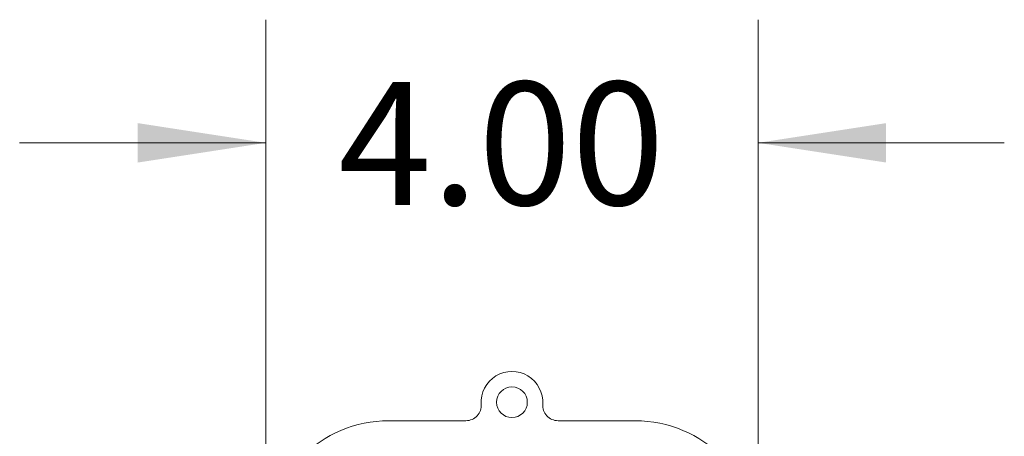
# Model space of a CAD drawing. Units: inches. Extents: x 0.2 to 10.8, y 0.2 to 8.4.
# Drawn here: x 2.4 to 3.4, y 7 to 7.4 of the extents above; entities that cross this region are included whole.
import ezdxf

# ---------------------------------------------------------------- set-up
doc = ezdxf.new("R2010")
doc.units = ezdxf.units.IN
doc.header["$MEASUREMENT"] = 0
doc.layers.add('SLD-0', color=7, linetype='Continuous', lineweight=15)
doc.styles.add('SLDTEXTSTYLE0', font='TXT', dxfattribs={"width": 0.75})
doc.dimstyles.new('SLDDIMSTYLE2', dxfattribs={"dimtxt": 0.125, "dimasz": 0.13, "dimexe": 0, "dimexo": 0.0625, "dimgap": 0.03125, "dimtad": 0, "dimtih": 1, "dimtoh": 1, "dimlfac": 8, "dimrnd": 1e-09, "dimzin": 4, "dimdsep": 46, "dimtxsty": 'SLDTEXTSTYLE0', "dimsah": 1, "dimcen": 0.09, "dimadec": 0, "dimazin": 1, "dimtfac": 1, "dimtmove": 0, "dimatfit": 0, "dimfxl": 1, "dimfrac": 2, "dimtolj": 1, "dimtzin": 12, "dimarcsym": 0})

# ---------------------------------------------------------------- blocks, each defined once
blk = doc.blocks.new('_D_2')
at = {"layer": 'SLD-0'}
for p, q in [((2.6829, 6.9024), (2.6829, 7.3846)), ((3.1829, 6.9024), (3.1829, 7.3846)), ((2.6829, 7.2596), (2.4329, 7.2596)), ((3.1829, 7.2596), (3.4329, 7.2596))]:
    blk.add_line(p, q, dxfattribs=at)
for points in [[(2.6829, 7.2596), (2.5529, 7.2796), (2.5529, 7.2396)], [(3.1829, 7.2596), (3.3129, 7.2396), (3.3129, 7.2796)]]:
    blk.add_solid(points, dxfattribs=at)
at = {"layer": 'SLD-0', "insert": (2.7566, 7.3215), "char_height": 0.125, "attachment_point": 1, "style": 'SLDTEXTSTYLE0'}
blk.add_mtext('4.00', dxfattribs=at)

msp = doc.modelspace()

# ---------------------------------------------------------------- linework, layer by layer
at = {"color": 7, "linetype": 'Continuous', "lineweight": 15}
for p, q in [((2.8862, 6.9774), (2.8079, 6.9774)), ((3.0579, 6.9774), (2.9797, 6.9774))]:
    msp.add_line(p, q, dxfattribs=at)
msp.add_circle((2.9329, 6.9962), 0.0156, dxfattribs=at)
for centre, radius, start, end in [((2.9329, 6.9962), 0.0313, 356.1774, 183.8226), ((2.8862, 6.9931), 0.0156, 270, 3.8226), ((2.9797, 6.9931), 0.0156, 176.1774, 270), ((2.8079, 6.8524), 0.125, 90, 180), ((3.0579, 6.8524), 0.125, 0, 90)]:
    msp.add_arc(centre, radius, start, end, dxfattribs=at)

# ---------------------------------------------------------------- dimensions: what is measured, and where the dimension line sits
at = {"layer": 'SLD-0'}
dim = msp.add_linear_dim(base=(2.6829, 7.2596), p1=(3.1829, 6.8524), p2=(2.6829, 6.8524), angle=0, dimstyle='SLDDIMSTYLE2', dxfattribs=at)
dim.commit()
dim.dimension.update_dxf_attribs({"geometry": '_D_2', "text_midpoint": (2.9183, 7.2596), "dimtype": 160})

doc.saveas('drawing.dxf')
